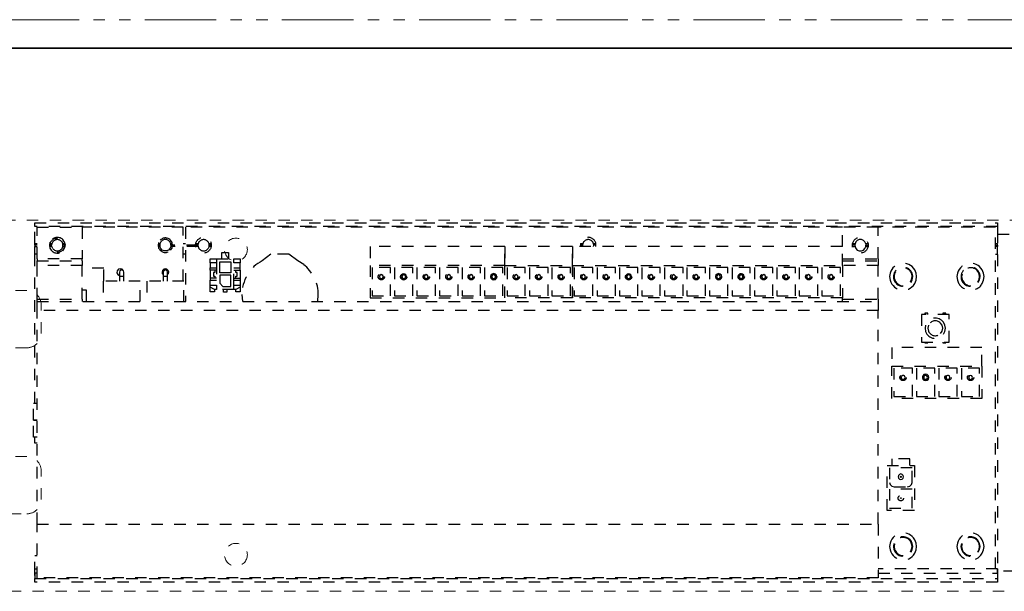
# Model space of a CAD drawing. Units: inches. Extents: x -2 to 1657, y -346 to 253.
# Drawn here: x 1319 to 1328, y -208 to -203 of the extents above; entities that cross this region are included whole.
import ezdxf

# ---------------------------------------------------------------- set-up
doc = ezdxf.new("R2010")
doc.units = ezdxf.units.IN
doc.header["$MEASUREMENT"] = 0
for name, pattern in [('DASHED', [0.2, 0.1, -0.1]), ('PDF_IMPORT', [1, 0.8, -0.2]), ('PHANTOM', [1.15, 0.625, -0.125, 0.075, -0.125, 0.075, -0.125])]:
    doc.linetypes.add(name, pattern=pattern)
for name, color, linetype, lineweight in [('HIDDEN RED', 1, 'DASHED', 18), ('LINE MAGENTA', 6, 'Continuous', 35), ('SURROUNDING MAT', 5, 'PHANTOM', 13)]:
    doc.layers.add(name, color=color, linetype=linetype, lineweight=lineweight)

# ---------------------------------------------------------------- blocks, each defined once
blk = doc.blocks.new('Record Elevation')
at = {"layer": 'HIDDEN RED'}
blk.add_lwpolyline([(-13.313, 1.2466), (-35.063, 1.2466), (-35.063, 4.4966), (-13.313, 4.4966), (-13.313, 1.2466)], dxfattribs=at)
at = {"layer": 'HIDDEN RED', "lineweight": 25}
for points in [[(-21.7713, 4.4717), (-21.7713, 4.4398), (-30.1932, 4.4398), (-30.1932, 4.4717)], [(-30.1736, 4.1384), (-29.7791, 4.1384), (-29.7791, 4.0992), (-30.1736, 4.0992)], [(-28.6593, 4.1213), (-28.6593, 4.158), (-28.6029, 4.158), (-28.6029, 4.1213)], [(-28.451, 4.1213), (-28.451, 4.158), (-28.3971, 4.158), (-28.3971, 4.1213)], [(-28.478, 4.1311), (-28.478, 4.0331), (-28.576, 4.0331), (-28.576, 4.1311)], [(-27.0813, 4.0796), (-27.243, 4.0796), (-27.243, 3.8321), (-27.0813, 3.8321)], [(-26.8852, 4.0796), (-27.0469, 4.0796), (-27.0469, 3.8321), (-26.8852, 3.8321)], [(-26.6892, 4.0796), (-26.8509, 4.0796), (-26.8509, 3.8321), (-26.6892, 3.8321)], [(-26.4907, 4.0796), (-26.6524, 4.0796), (-26.6524, 3.8321), (-26.4907, 3.8321)], [(-26.2947, 4.0796), (-26.4564, 4.0796), (-26.4564, 3.8321), (-26.2947, 3.8321)], [(-26.0987, 4.0796), (-26.2604, 4.0796), (-26.2604, 3.8321), (-26.0987, 3.8321)], [(-26.0815, 4.0992), (-25.491, 4.0992), (-25.491, 3.815), (-26.0815, 3.815)], [(-25.9026, 4.0796), (-26.0619, 4.0796), (-26.0619, 3.8321), (-25.9026, 3.8321)], [(-25.7041, 4.0796), (-25.8659, 4.0796), (-25.8659, 3.8321), (-25.7041, 3.8321)], [(-25.6698, 4.0796), (-25.6698, 3.8321), (-25.5081, 3.8321), (-25.5081, 4.0796)], [(-23.1288, 3.815), (-25.491, 3.815), (-25.491, 4.0992), (-23.1288, 4.0992)], [(-25.3121, 4.0796), (-25.4738, 4.0796), (-25.4738, 3.8321), (-25.3121, 3.8321)], [(-25.1136, 4.0796), (-25.2753, 4.0796), (-25.2753, 3.8321), (-25.1136, 3.8321)], [(-24.9176, 4.0796), (-25.0793, 4.0796), (-25.0793, 3.8321), (-24.9176, 3.8321)], [(-24.7216, 4.0796), (-24.8833, 4.0796), (-24.8833, 3.8321), (-24.7216, 3.8321)], [(-24.5231, 4.0796), (-24.6848, 4.0796), (-24.6848, 3.8321), (-24.5231, 3.8321)], [(-24.327, 4.0796), (-24.4888, 4.0796), (-24.4888, 3.8321), (-24.327, 3.8321)], [(-24.131, 4.0796), (-24.2927, 4.0796), (-24.2927, 3.8321), (-24.131, 3.8321)], [(-23.935, 4.0796), (-24.0943, 4.0796), (-24.0943, 3.8321), (-23.935, 3.8321)], [(-23.7365, 4.0796), (-23.8982, 4.0796), (-23.8982, 3.8321), (-23.7365, 3.8321)], [(-23.5405, 4.0796), (-23.7022, 4.0796), (-23.7022, 3.8321), (-23.5405, 3.8321)], [(-23.3444, 4.0796), (-23.5062, 4.0796), (-23.5062, 3.8321), (-23.3444, 3.8321)], [(-23.146, 4.0796), (-23.3077, 4.0796), (-23.3077, 3.8321), (-23.146, 3.8321)], [(-28.478, 4.0135), (-28.576, 4.0135), (-28.576, 3.9424), (-28.549, 3.9155), (-28.478, 3.9155)], [(-27.145, 4.0012), (-27.1499, 4.011), (-27.1621, 4.0184), (-27.1744, 4.011), (-27.1793, 4.0012), (-27.1744, 3.989), (-27.1621, 3.9841), (-27.1499, 3.989)], [(-26.9416, 4.0012), (-26.944, 4.0135), (-26.9538, 4.0233), (-26.9661, 4.0257), (-26.9783, 4.0233), (-26.9881, 4.0135), (-26.9906, 4.0012), (-26.9881, 3.9865), (-26.9783, 3.9792), (-26.9661, 3.9743), (-26.9538, 3.9792), (-26.944, 3.9865)], [(-26.9489, 4.0012), (-26.9538, 4.011), (-26.9661, 4.0184), (-26.9783, 4.011), (-26.9832, 4.0012), (-26.9783, 3.989), (-26.9661, 3.9841), (-26.9538, 3.989)], [(-26.7529, 4.0012), (-26.7578, 4.011), (-26.7701, 4.0184), (-26.7823, 4.011), (-26.7872, 4.0012), (-26.7823, 3.989), (-26.7701, 3.9841), (-26.7578, 3.989)], [(-26.5544, 4.0012), (-26.5593, 4.011), (-26.5716, 4.0184), (-26.5838, 4.011), (-26.5887, 4.0012), (-26.5838, 3.989), (-26.5716, 3.9841), (-26.5593, 3.989)], [(-26.3584, 4.0012), (-26.3633, 4.011), (-26.3755, 4.0184), (-26.3878, 4.011), (-26.3927, 4.0012), (-26.3878, 3.989), (-26.3755, 3.9841), (-26.3633, 3.989)], [(-26.1526, 4.0012), (-26.155, 4.0135), (-26.1648, 4.0233), (-26.1795, 4.0282), (-26.1918, 4.0233), (-26.204, 4.0135), (-26.2065, 4.0012), (-26.204, 3.9865), (-26.1918, 3.9767), (-26.1795, 3.9718), (-26.1648, 3.9767), (-26.155, 3.9865)], [(-26.1624, 4.0012), (-26.1673, 4.011), (-26.1795, 4.0184), (-26.1918, 4.011), (-26.1967, 4.0012), (-26.1918, 3.989), (-26.1795, 3.9841), (-26.1673, 3.989)], [(-25.9663, 4.0012), (-25.9712, 4.011), (-25.981, 4.0184), (-25.9933, 4.011), (-25.9982, 4.0012), (-25.9933, 3.989), (-25.981, 3.9841), (-25.9712, 3.989)], [(-25.7679, 4.0012), (-25.7728, 4.011), (-25.785, 4.0184), (-25.7973, 4.011), (-25.8022, 4.0012), (-25.7973, 3.989), (-25.785, 3.9841), (-25.7728, 3.989)], [(-25.5718, 4.0012), (-25.5767, 4.011), (-25.589, 4.0184), (-25.6012, 4.011), (-25.6061, 4.0012), (-25.6012, 3.989), (-25.589, 3.9841), (-25.5767, 3.989)], [(-25.3758, 4.0012), (-25.3807, 4.011), (-25.393, 4.0184), (-25.4052, 4.011), (-25.4101, 4.0012), (-25.4052, 3.989), (-25.393, 3.9841), (-25.3807, 3.989)], [(-25.1773, 4.0012), (-25.1822, 4.011), (-25.1945, 4.0184), (-25.2067, 4.011), (-25.2116, 4.0012), (-25.2067, 3.989), (-25.1945, 3.9841), (-25.1822, 3.989)], [(-24.9739, 4.0012), (-24.9764, 4.0135), (-24.9862, 4.0233), (-24.9984, 4.0257), (-25.0107, 4.0233), (-25.0205, 4.0135), (-25.0229, 4.0012), (-25.0205, 3.9865), (-25.0107, 3.9792), (-24.9984, 3.9743), (-24.9862, 3.9792), (-24.9764, 3.9865)], [(-24.9813, 4.0012), (-24.9862, 4.011), (-24.9984, 4.0184), (-25.0107, 4.011), (-25.0156, 4.0012), (-25.0107, 3.989), (-24.9984, 3.9841), (-24.9862, 3.989)], [(-24.7853, 4.0012), (-24.7902, 4.011), (-24.8024, 4.0184), (-24.8147, 4.011), (-24.8196, 4.0012), (-24.8147, 3.989), (-24.8024, 3.9841), (-24.7902, 3.989)], [(-24.5868, 4.0012), (-24.5941, 4.011), (-24.6039, 4.0184), (-24.6162, 4.011), (-24.6211, 4.0012), (-24.6162, 3.989), (-24.6039, 3.9841), (-24.5941, 3.989)], [(-24.3908, 4.0012), (-24.3957, 4.011), (-24.4079, 4.0184), (-24.4202, 4.011), (-24.4251, 4.0012), (-24.4202, 3.989), (-24.4079, 3.9841), (-24.3957, 3.989)], [(-24.1849, 4.0012), (-24.1874, 4.0135), (-24.1972, 4.0233), (-24.2119, 4.0282), (-24.2241, 4.0233), (-24.2364, 4.0135), (-24.2388, 4.0012), (-24.2364, 3.9865), (-24.2241, 3.9767), (-24.2119, 3.9718), (-24.1972, 3.9767), (-24.1874, 3.9865)], [(-24.1947, 4.0012), (-24.1996, 4.011), (-24.2119, 4.0184), (-24.2241, 4.011), (-24.229, 4.0012), (-24.2241, 3.989), (-24.2119, 3.9841), (-24.1996, 3.989)], [(-23.9987, 4.0012), (-24.0036, 4.011), (-24.0158, 4.0184), (-24.0256, 4.011), (-24.0305, 4.0012), (-24.0256, 3.989), (-24.0158, 3.9841), (-24.0036, 3.989)], [(-23.8002, 4.0012), (-23.8051, 4.011), (-23.8174, 4.0184), (-23.8296, 4.011), (-23.8345, 4.0012), (-23.8296, 3.989), (-23.8174, 3.9841), (-23.8051, 3.989)], [(-23.6042, 4.0012), (-23.6091, 4.011), (-23.6213, 4.0184), (-23.6336, 4.011), (-23.6385, 4.0012), (-23.6336, 3.989), (-23.6213, 3.9841), (-23.6091, 3.989)], [(-23.4082, 4.0012), (-23.4131, 4.011), (-23.4253, 4.0184), (-23.4376, 4.011), (-23.4425, 4.0012), (-23.4376, 3.989), (-23.4253, 3.9841), (-23.4131, 3.989)], [(-23.2097, 4.0012), (-23.2146, 4.011), (-23.2268, 4.0184), (-23.2391, 4.011), (-23.244, 4.0012), (-23.2391, 3.989), (-23.2268, 3.9841), (-23.2146, 3.989)], [(-28.6029, 3.9253), (-28.6029, 3.8885), (-28.6201, 3.8885), (-28.6593, 3.9081), (-28.6593, 3.9253)], [(-28.3971, 3.9253), (-28.3971, 3.9081), (-28.4339, 3.8885), (-28.451, 3.8885), (-28.451, 3.9253)], [(-30.1736, 3.7831), (-22.8152, 3.7831), (-22.8152, 3.7047), (-30.1736, 3.7047)], [(-22.4378, 3.6704), (-22.4378, 3.4278), (-22.1952, 3.4278), (-22.1952, 3.6704)], [(-21.9085, 3.2171), (-21.9085, 2.9329), (-22.6976, 2.9329), (-22.6976, 3.2171)], [(-22.5162, 3.1999), (-22.6779, 3.1999), (-22.6779, 2.9525), (-22.5162, 2.9525)], [(-22.3202, 3.1999), (-22.4819, 3.1999), (-22.4819, 2.9525), (-22.3202, 2.9525)], [(-22.1242, 3.1999), (-22.2859, 3.1999), (-22.2859, 2.9525), (-22.1242, 2.9525)], [(-21.9281, 2.9525), (-21.9281, 3.1999), (-22.0874, 3.1999), (-22.0874, 2.9525)], [(-22.3741, 3.1191), (-22.3766, 3.1313), (-22.3864, 3.1436), (-22.4011, 3.146), (-22.4158, 3.1436), (-22.4256, 3.1313), (-22.428, 3.1191), (-22.4256, 3.1044), (-22.4158, 3.0946), (-22.4011, 3.0921), (-22.3864, 3.0946), (-22.3766, 3.1044)], [(-21.9918, 3.1191), (-21.9967, 3.1313), (-22.0065, 3.1362), (-22.0188, 3.1313), (-22.0237, 3.1191), (-22.0188, 3.1068), (-22.0065, 3.1019), (-21.9967, 3.1068)], [(-22.7368, 2.3472), (-22.4991, 2.3472), (-22.4991, 1.9527), (-22.7368, 1.9527)], [(-22.5187, 2.3276), (-22.7172, 2.3276), (-22.7172, 2.2002), (-22.7098, 2.1806), (-22.6976, 2.1659), (-22.6755, 2.161), (-22.5579, 2.161), (-22.5383, 2.1659), (-22.5236, 2.1806), (-22.5187, 2.2002)], [(-22.5946, 2.2492), (-22.5971, 2.2615), (-22.6069, 2.2688), (-22.6167, 2.2737), (-22.6289, 2.2688), (-22.6387, 2.2615), (-22.6412, 2.2492), (-22.6387, 2.237), (-22.6289, 2.2296), (-22.6167, 2.2247), (-22.6069, 2.2296), (-22.5971, 2.237)], [(-22.6142, 2.2492), (-22.6142, 2.2468), (-22.6167, 2.2443), (-22.6216, 2.2468), (-22.6216, 2.2492), (-22.6216, 2.2517), (-22.6167, 2.2541), (-22.6142, 2.2517)], [(-22.5187, 2.1414), (-22.7172, 2.1414), (-22.7172, 1.9748), (-22.5187, 1.9748)], [(-22.6142, 2.063), (-22.6142, 2.0605), (-22.6167, 2.0581), (-22.6216, 2.0605), (-22.6216, 2.063), (-22.6216, 2.0654), (-22.6142, 2.0654)], [(-30.1736, 1.8351), (-22.8152, 1.8351), (-22.8152, 1.3646), (-30.1736, 1.3646)], [(-21.7713, 1.3254), (-30.1932, 1.3254), (-30.1932, 1.3597), (-21.7713, 1.3597)]]:
    blk.add_lwpolyline(points, close=True, dxfattribs=at)
for points in [[(-30.1736, 4.2879), (-30.1932, 4.2879), (-30.1932, 4.4398)], [(-30.1932, 2.8937), (-30.1932, 4.3933)], [(-30.1736, 4.158), (-30.1736, 4.4325), (-29.7791, 4.4325), (-29.7791, 4.158)], [(-28.8945, 3.962), (-28.8945, 4.4325), (-29.7791, 4.4325)], [(-23.1288, 4.2634), (-23.1288, 4.4325), (-28.8749, 4.4325), (-28.8749, 3.7831)], [(-22.8152, 4.158), (-22.8152, 4.4325), (-23.1288, 4.4325)], [(-21.7909, 1.443), (-21.7909, 4.4325), (-22.8152, 4.4325)], [(-21.7713, 4.4398), (-21.7713, 4.2879)], [(-21.7713, 4.3933), (-21.7713, 1.4038)], [(-29.9482, 4.2267), (-29.9335, 4.2487), (-29.9261, 4.2757), (-29.9335, 4.3026), (-29.9482, 4.3247)], [(-28.9901, 4.2879), (-29.0048, 4.2879), (-29.0121, 4.3051), (-29.0244, 4.3173), (-29.0415, 4.3247), (-29.0611, 4.3247), (-29.0783, 4.3173), (-29.0906, 4.3051), (-29.1004, 4.2879), (-29.1126, 4.2879)], [(-29.0072, 4.2316), (-28.9925, 4.2512), (-28.9876, 4.2757), (-28.9925, 4.3002), (-29.0072, 4.3198)], [(-22.923, 4.2879), (-22.9328, 4.3051), (-22.945, 4.3173), (-22.9622, 4.3247), (-22.9818, 4.3247), (-22.9989, 4.3173), (-23.0112, 4.3051), (-23.0185, 4.2879), (-23.0406, 4.2879)], [(-21.7713, 4.3737), (-21.4969, 4.3737), (-21.4185, 4.3737)], [(-30.1932, 4.2757), (-30.1932, 4.2879)], [(-30.1736, 4.2757), (-30.1932, 4.2757), (-30.1932, 4.2634)], [(-30.1736, 4.1972), (-30.1932, 4.1972), (-30.1932, 4.2634), (-30.1736, 4.2634)], [(-30.0609, 4.3026), (-30.0658, 4.2757), (-30.0609, 4.2487)], [(-30.0364, 4.3051), (-30.0437, 4.2879), (-30.0584, 4.2879)], [(-30.0437, 4.2634), (-30.0462, 4.2757), (-30.0584, 4.2757)], [(-30.0364, 4.2463), (-30.0437, 4.2634), (-30.0584, 4.2634)], [(-30.0437, 4.2879), (-30.0462, 4.2757)], [(-29.9335, 4.2879), (-29.9482, 4.2879), (-29.9555, 4.3051)], [(-29.9555, 4.2463), (-29.9482, 4.2634), (-29.9335, 4.2634)], [(-29.9335, 4.2757), (-29.9482, 4.2757), (-29.9482, 4.2879)], [(-29.9482, 4.2634), (-29.9482, 4.2757)], [(-29.1102, 4.3002), (-29.1151, 4.2757), (-29.1102, 4.2512)], [(-29.1004, 4.2879), (-29.1004, 4.2757), (-29.1151, 4.2757)], [(-29.0023, 4.2757), (-29.0048, 4.2634), (-29.0121, 4.2463), (-29.0244, 4.234), (-29.0415, 4.2267), (-29.0611, 4.2267), (-29.0783, 4.234), (-29.0906, 4.2463), (-29.1004, 4.2634), (-29.1126, 4.2634)], [(-29.1004, 4.2757), (-29.1004, 4.2634)], [(-28.8749, 4.2879), (-28.8945, 4.2879)], [(-28.7573, 4.3051), (-28.7647, 4.2879), (-28.7843, 4.2879)], [(-28.7647, 4.2879), (-28.7671, 4.2757), (-28.7647, 4.2634), (-28.7573, 4.2463)], [(-28.6495, 4.2879), (-28.6691, 4.2879), (-28.6764, 4.3051)], [(-28.6495, 4.2634), (-28.6691, 4.2634), (-28.6764, 4.2463)], [(-28.6495, 4.2757), (-28.6691, 4.2757), (-28.6691, 4.2879)], [(-28.6691, 4.2634), (-28.6691, 4.2757)], [(-22.8152, 3.8027), (-22.8152, 4.0992), (-23.1288, 4.0992), (-23.1288, 4.2634), (-25.491, 4.2634), (-25.491, 4.0992), (-25.491, 4.2634), (-26.0815, 4.2634), (-26.0815, 4.0992), (-26.0815, 4.2634), (-27.2601, 4.2634), (-27.2601, 4.0992), (-27.2601, 3.815), (-26.0815, 3.815), (-26.0815, 4.0992), (-27.2601, 4.0992)], [(-25.4003, 4.2879), (-25.4028, 4.2757), (-25.4224, 4.2757)], [(-25.393, 4.3051), (-25.4003, 4.2879), (-25.4199, 4.2879)], [(-25.4028, 4.2757), (-25.4003, 4.2634)], [(-25.2851, 4.2879), (-25.3047, 4.2879), (-25.3121, 4.3051)], [(-25.2827, 4.2757), (-25.3023, 4.2757), (-25.3047, 4.2879)], [(-25.3047, 4.2634), (-25.3023, 4.2757)], [(-23.0185, 4.2879), (-23.021, 4.2757), (-23.0406, 4.2757)], [(-23.0406, 4.2634), (-23.0185, 4.2634), (-23.0112, 4.2463), (-22.9989, 4.234), (-22.9818, 4.2267), (-22.9622, 4.2267), (-22.945, 4.234), (-22.9328, 4.2463), (-22.923, 4.2634), (-22.9034, 4.2634)], [(-23.021, 4.2757), (-23.0185, 4.2634)], [(-22.9034, 4.2879), (-22.923, 4.2879), (-22.923, 4.2757), (-22.9034, 4.2757)], [(-22.923, 4.2634), (-22.923, 4.2757)], [(-21.7909, 4.2757), (-21.7713, 4.2757), (-21.7713, 4.2879), (-21.7909, 4.2879)], [(-21.7909, 4.1972), (-21.7713, 4.1972), (-21.7713, 4.2634), (-21.7909, 4.2634)], [(-21.7713, 4.2757), (-21.7713, 4.2634)], [(-29.7791, 4.1384), (-29.7791, 4.158), (-30.1736, 4.158), (-30.1736, 4.1384)], [(-28.8749, 4.1972), (-28.8945, 4.1972)], [(-28.6029, 4.158), (-28.451, 4.158)], [(-28.5564, 4.158), (-28.5564, 4.2119), (-28.4976, 4.2119), (-28.4976, 4.158)], [(-27.8409, 4.1066), (-27.8923, 4.1384), (-27.9707, 4.1972), (-28.1276, 4.1972), (-28.2035, 4.1384)], [(-23.1288, 4.158), (-22.8152, 4.158), (-22.8152, 4.1384)], [(-23.1288, 4.1384), (-22.8152, 4.1384), (-22.8152, 4.0992)], [(-30.1736, 3.8027), (-30.1736, 4.0992)], [(-29.7791, 3.8027), (-29.7791, 4.0992)], [(-29.5904, 3.962), (-29.5904, 4.0747), (-29.7791, 4.0747)], [(-29.4189, 4.0527), (-29.4287, 4.0649), (-29.4459, 4.0698), (-29.4606, 4.0649), (-29.4728, 4.0527), (-29.4753, 4.0355), (-29.4679, 4.0208), (-29.4532, 4.011)], [(-29.414, 3.962), (-29.414, 4.0404), (-29.4189, 4.0527), (-29.4336, 4.06), (-29.4483, 4.0527), (-29.4532, 4.0404), (-29.4532, 4.0012), (-29.4532, 3.962)], [(-29.0317, 4.0184), (-29.0244, 4.0282), (-29.0219, 4.0429), (-29.0268, 4.0551), (-29.0391, 4.0649), (-29.0513, 4.0698), (-29.066, 4.0649), (-29.0758, 4.0551), (-29.0807, 4.0429), (-29.0783, 4.0282), (-29.0709, 4.0184)], [(-29.0317, 3.962), (-29.0317, 4.0404), (-29.0366, 4.0527), (-29.0513, 4.06), (-29.066, 4.0527), (-29.0709, 4.0404), (-29.0709, 4.0012), (-29.0709, 3.962)], [(-28.6593, 4.1213), (-28.6593, 4.0772), (-28.6029, 4.0772)], [(-28.6029, 4.0576), (-28.6593, 4.0576), (-28.6593, 4.0772)], [(-28.6593, 4.0576), (-28.6593, 3.989)], [(-28.6176, 4.0576), (-28.6176, 4.038), (-28.6299, 4.038), (-28.6299, 4.0061), (-28.6176, 4.0061), (-28.6176, 3.989)], [(-28.6029, 4.1213), (-28.6029, 3.9253)], [(-28.451, 3.9253), (-28.451, 4.1213)], [(-28.451, 4.0772), (-28.3971, 4.0772), (-28.3971, 4.1213)], [(-28.451, 4.0576), (-28.3971, 4.0576), (-28.3971, 4.0772)], [(-28.4363, 3.989), (-28.4363, 4.0061), (-28.4241, 4.0061), (-28.4241, 4.038), (-28.4363, 4.038), (-28.4363, 4.0576)], [(-28.3971, 4.0576), (-28.3971, 3.989)], [(-22.4966, 3.94), (-22.4844, 3.9694), (-22.4795, 4.0012), (-22.4844, 4.0306), (-22.4966, 4.06)], [(-29.414, 4.0012), (-29.4532, 4.0012)], [(-29.0317, 4.0012), (-29.0709, 4.0012)], [(-28.6029, 3.989), (-28.6593, 3.989), (-28.6593, 3.9694)], [(-28.6593, 3.9253), (-28.6593, 3.9694), (-28.6029, 3.9694)], [(-28.451, 3.989), (-28.3971, 3.989), (-28.3971, 3.9694)], [(-28.451, 3.9694), (-28.3971, 3.9694), (-28.3971, 3.9253)], [(-23.9913, 3.9865), (-23.9889, 4.0012), (-23.9913, 4.0135)], [(-22.7123, 4.0306), (-22.7172, 4.0012), (-22.7123, 3.9694)], [(-22.0825, 4.0233), (-22.0874, 4.0012), (-22.0825, 3.9767)], [(-21.9428, 3.9547), (-21.933, 3.9767), (-21.9281, 4.0012), (-21.933, 4.0233), (-21.9428, 4.0453)], [(-29.7423, 3.7831), (-29.7423, 3.8836), (-29.7791, 3.8836)], [(-29.2719, 3.7831), (-29.2719, 3.962), (-29.5953, 3.962), (-29.5953, 3.7831)], [(-28.8896, 3.7831), (-28.8896, 3.962), (-29.2131, 3.962), (-29.2131, 3.7831)], [(-28.6201, 3.8885), (-28.6201, 3.8689), (-28.6593, 3.8689), (-28.6593, 3.9081)], [(-28.451, 3.8885), (-28.6029, 3.8885)], [(-28.5123, 3.8885), (-28.5123, 3.8664), (-28.5441, 3.8664), (-28.5441, 3.8885)], [(-28.3971, 3.9081), (-28.3971, 3.8689), (-28.4339, 3.8689), (-28.4339, 3.8885)], [(-30.1736, 3.7831), (-30.1736, 3.8027), (-29.7791, 3.8027), (-29.7791, 3.7831)], [(-28.3824, 3.8444), (-28.3775, 3.7831)], [(-27.7183, 3.7831), (-27.7134, 3.8444)], [(-23.1288, 3.8027), (-23.1288, 3.815)], [(-23.1288, 3.7831), (-23.1288, 3.8027), (-22.8152, 3.8027), (-22.8152, 3.7831)], [(-30.1736, 1.8351), (-30.1736, 3.7047)], [(-22.8152, 1.8351), (-22.8152, 3.7047)], [(-22.3815, 3.6704), (-22.3815, 3.6802), (-22.4084, 3.6802), (-22.4084, 3.6704)], [(-22.2246, 3.6704), (-22.2246, 3.6802), (-22.2516, 3.6802), (-22.2516, 3.6704)], [(-22.4011, 3.5773), (-22.406, 3.5504), (-22.4011, 3.5209)], [(-22.3766, 3.5749), (-22.3815, 3.5504), (-22.3766, 3.5234)], [(-22.2712, 3.5038), (-22.2565, 3.5234), (-22.2516, 3.5504), (-22.2565, 3.5749), (-22.2712, 3.5945)], [(-22.2442, 3.4964), (-22.232, 3.5209), (-22.2271, 3.5504), (-22.232, 3.5773), (-22.2442, 3.6018)], [(-21.9085, 3.2171), (-21.9085, 3.3813), (-22.6976, 3.3813), (-22.6976, 3.2171)], [(-22.4084, 3.4278), (-22.4084, 3.4205), (-22.3815, 3.4205), (-22.3815, 3.4278)], [(-22.2516, 3.4278), (-22.2516, 3.4205), (-22.2246, 3.4205), (-22.2246, 3.4278)], [(-22.5848, 3.1068), (-22.5799, 3.1191), (-22.5848, 3.1313)], [(-22.3888, 3.1068), (-22.3839, 3.1191), (-22.3888, 3.1313)], [(-22.1928, 3.1068), (-22.1879, 3.1191), (-22.1928, 3.1313)], [(-30.1736, 2.5947), (-30.2055, 2.5947), (-30.2055, 2.7442), (-30.1736, 2.7442), (-30.2055, 2.7442), (-30.2055, 2.8937), (-30.1736, 2.8937)], [(-30.1736, 2.5433), (-30.1932, 2.5433), (-30.1932, 2.5947)], [(-22.5383, 2.3472), (-22.5383, 2.406), (-22.6976, 2.406), (-22.6976, 2.3472)], [(-22.7123, 1.6685), (-22.7172, 1.6391), (-22.7123, 1.6097)], [(-22.6779, 1.666), (-22.6828, 1.6391), (-22.6779, 1.6121)], [(-22.673, 1.6636), (-22.6755, 1.6391), (-22.673, 1.6146)], [(-22.5334, 1.5925), (-22.5236, 1.6146), (-22.5187, 1.6391), (-22.5236, 1.6636), (-22.5334, 1.6856)], [(-22.5285, 1.5901), (-22.5187, 1.6121), (-22.5138, 1.6391), (-22.5187, 1.666), (-22.5285, 1.6881)], [(-22.4966, 1.5803), (-22.4844, 1.6097), (-22.4795, 1.6391), (-22.4844, 1.6685), (-22.4966, 1.6979)], [(-22.1217, 1.6685), (-22.1266, 1.6391), (-22.1217, 1.6097)], [(-22.0874, 1.666), (-22.0923, 1.6391), (-22.0874, 1.6121)], [(-22.0825, 1.6636), (-22.0874, 1.6391), (-22.0825, 1.6146)], [(-21.9428, 1.5925), (-21.933, 1.6146), (-21.9281, 1.6391), (-21.933, 1.6636), (-21.9428, 1.6856)], [(-21.9404, 1.5901), (-21.9281, 1.6121), (-21.9232, 1.6391), (-21.9281, 1.666), (-21.9404, 1.6881)], [(-21.9061, 1.5803), (-21.8938, 1.6097), (-21.8889, 1.6391), (-21.8938, 1.6685), (-21.9061, 1.6979)], [(-30.1932, 1.4038), (-30.1932, 1.5607), (-30.1736, 1.5607)], [(-30.1932, 1.4063), (-30.1932, 1.443), (-30.1736, 1.443)], [(-30.1932, 1.3842), (-30.1932, 1.443)], [(-30.1736, 1.4063), (-30.1932, 1.4063), (-30.1932, 1.3597)], [(-22.8152, 1.4063), (-21.7713, 1.4063), (-21.7713, 1.443), (-22.8152, 1.443)], [(-21.7713, 1.443), (-21.7713, 1.3842)], [(-21.4185, 1.4234), (-21.7713, 1.4234)], [(-21.7713, 1.4063), (-21.7713, 1.3597)]]:
    blk.add_lwpolyline(points, dxfattribs=at)
for points in [[(-25.2851, 4.2634), (-25.2851, 4.2904, 0.810455), (-25.4199, 4.2904), (-25.4199, 4.2634)], [(-22.5285, 3.9498), (-22.5187, 3.9743), (-22.5138, 4.0012, 1.156908), (-22.6779, 3.9743)], [(-22.5334, 3.9547), (-22.5236, 3.9767), (-22.5187, 4.0012, 1.147093), (-22.673, 3.9767)], [(-22.1217, 4.0306), (-22.1266, 4.0012), (-22.1217, 3.9694, 0.666441), (-21.9061, 3.94), (-21.8938, 3.9694), (-21.8889, 4.0012), (-21.8938, 4.0306), (-21.9061, 4.06)], [(-21.9404, 3.9498), (-21.9281, 3.9743), (-21.9232, 4.0012, 1.156908), (-22.0874, 3.9743)]]:
    blk.add_lwpolyline(points, format="xyb", dxfattribs=at)
at = {"layer": 'HIDDEN RED', "linetype": 'PDF_IMPORT', "lineweight": 25, "ltscale": 0.006667}
for points in [[(-28.7671, 4.2757), (-29.0023, 4.2757), (-29.0048, 4.2879)], [(-28.7647, 4.2634), (-29.0048, 4.2634)]]:
    blk.add_lwpolyline(points, dxfattribs=at)
at = {"layer": 'HIDDEN RED'}
for points in [[(-33.0122, 3.8786, 0.414214), (-33.1372, 3.7536), (-33.1372, 3.7506, 0.399987), (-33.0183, 3.6257, -0.107187), (-32.0208, 3.3578, 0.20719), (-31.9217, 3.3511, -0.085523), (-31.7622, 3.3786), (-30.2622, 3.3786, 0.414214), (-30.1372, 3.5036), (-30.1372, 3.7536, 0.414214), (-30.2622, 3.8786)], [(-32.0208, 2.4463, -0.107187), (-33.0183, 2.1784, 0.399987), (-33.1372, 2.0535), (-33.1372, 2.0505, 0.414214), (-33.0122, 1.9255), (-30.2622, 1.9255, 0.414214), (-30.1372, 2.0505), (-30.1372, 2.3005, 0.414214), (-30.2622, 2.4255), (-31.7622, 2.4255, -0.085523), (-31.9217, 2.453, 0.20719)]]:
    blk.add_lwpolyline(points, format="xyb", close=True, dxfattribs=at)
at = {"layer": 'HIDDEN RED', "lineweight": 25}
for centre, radius in [((-29.9966, 4.2751), 0.0632), ((-28.7184, 4.2759), 0.0689), ((-22.9723, 4.2759), 0.0689), ((-27.1625, 4), 0.0273), ((-27.1634, 4.0012), 0.0258), ((-26.9664, 4), 0.0273), ((-26.768, 4), 0.0273), ((-26.7689, 4.0012), 0.0258), ((-26.5719, 4), 0.0273), ((-26.5729, 4.0012), 0.0258), ((-26.3759, 4), 0.0273), ((-26.376, 4.0012), 0.025), ((-26.1784, 4.0012), 0.0258), ((-25.9814, 4), 0.0273), ((-25.9823, 4.0012), 0.0258), ((-25.7854, 4), 0.0273), ((-25.7855, 4.0012), 0.025), ((-25.5893, 4), 0.0273), ((-25.5878, 4.0012), 0.0258), ((-25.3909, 4), 0.0273), ((-25.3918, 4.0012), 0.0258), ((-25.1948, 4), 0.0273), ((-25.1958, 4.0012), 0.0258), ((-24.9988, 4), 0.0273), ((-24.8003, 4), 0.0273), ((-24.8013, 4.0012), 0.0258), ((-24.6043, 4), 0.0273), ((-24.6052, 4.0012), 0.0258), ((-24.4083, 4), 0.0273), ((-24.4084, 4.0012), 0.025), ((-24.2107, 4.0012), 0.0258), ((-24.0138, 4), 0.0273), ((-23.8177, 4), 0.0273), ((-23.8179, 4.0012), 0.025), ((-23.6217, 4), 0.0273), ((-23.6202, 4.0012), 0.0258), ((-23.4232, 4), 0.0273), ((-23.4242, 4.0012), 0.0258), ((-23.2272, 4), 0.0273), ((-23.2281, 4.0012), 0.0258), ((-22.5982, 3.1191), 0.028), ((-22.5984, 3.1191), 0.0258), ((-22.4015, 3.1191), 0.025), ((-22.2053, 3.1191), 0.0273), ((-22.2039, 3.1191), 0.0258), ((-22.0076, 3.1191), 0.028), ((-22.0078, 3.1191), 0.0258), ((-22.6181, 2.0618), 0.0235)]:
    blk.add_circle(centre, radius, dxfattribs=at)
at = {"layer": 'HIDDEN RED'}
for centre in [(-28.4341, 4.238), (-28.4341, 1.5661)]:
    blk.add_circle(centre, 0.1, dxfattribs=at)
at = {"layer": 'HIDDEN RED', "lineweight": 25}
for points in [[(-29.9482, 4.3247), (-29.9853, 4.3595), (-30.0372, 4.346), (-30.0609, 4.3026)], [(-29.9555, 4.3051), (-29.9823, 4.3324), (-30.0096, 4.3324), (-30.0364, 4.3051)], [(-29.0072, 4.3198), (-29.0403, 4.3544), (-29.0882, 4.3414), (-29.1102, 4.3002)], [(-28.6764, 4.3051), (-28.7032, 4.3324), (-28.7306, 4.3324), (-28.7573, 4.3051)], [(-25.3121, 4.3051), (-25.3388, 4.3324), (-25.3662, 4.3324), (-25.393, 4.3051)], [(-30.0609, 4.2487), (-30.0372, 4.2053), (-29.9853, 4.1918), (-29.9482, 4.2267)], [(-30.0364, 4.2463), (-30.0097, 4.2189), (-29.9822, 4.2189), (-29.9555, 4.2463)], [(-29.1102, 4.2512), (-29.0882, 4.2099), (-29.0403, 4.1969), (-29.0072, 4.2316)], [(-28.7573, 4.2463), (-28.7306, 4.2189), (-28.7031, 4.2189), (-28.6764, 4.2463)], [(-28.2035, 4.1384), (-28.309, 4.0901), (-28.3852, 3.9592), (-28.3824, 3.8444)], [(-22.4966, 4.06), (-22.5484, 4.1509), (-22.6848, 4.1301), (-22.7123, 4.0306)], [(-21.9061, 4.06), (-21.9562, 4.1497), (-22.0972, 4.1319), (-22.1217, 4.0306)], [(-27.7134, 3.8444), (-27.7092, 3.9365), (-27.7673, 4.0521), (-27.8409, 4.1066)], [(-23.9913, 4.0135), (-24.054, 4.0674), (-24.0573, 3.9358), (-23.9913, 3.9865)], [(-21.9428, 4.0453), (-21.9832, 4.0985), (-22.0598, 4.0869), (-22.0825, 4.0233)], [(-22.7123, 3.9694), (-22.6808, 3.8704), (-22.5531, 3.8484), (-22.4966, 3.94)], [(-22.6779, 3.9743), (-22.655, 3.908), (-22.5756, 3.8961), (-22.5285, 3.9498)], [(-22.673, 3.9767), (-22.6472, 3.9157), (-22.5775, 3.8989), (-22.5334, 3.9547)], [(-22.0874, 3.9743), (-22.0666, 3.9096), (-21.9825, 3.8948), (-21.9404, 3.9498)], [(-22.0825, 3.9767), (-22.0538, 3.9141), (-21.992, 3.9005), (-21.9428, 3.9547)], [(-22.2442, 3.6018), (-22.2874, 3.66), (-22.3786, 3.6462), (-22.4011, 3.5773)], [(-22.2712, 3.5945), (-22.3035, 3.6288), (-22.3549, 3.6169), (-22.3766, 3.5749)], [(-22.4011, 3.5209), (-22.3786, 3.452), (-22.2874, 3.4382), (-22.2442, 3.4964)], [(-22.3766, 3.5234), (-22.3549, 3.4813), (-22.3035, 3.4694), (-22.2712, 3.5038)], [(-22.5848, 3.1313), (-22.6235, 3.1549), (-22.6235, 3.0833), (-22.5848, 3.1068)], [(-22.3888, 3.1313), (-22.4274, 3.1549), (-22.4274, 3.0833), (-22.3888, 3.1068)], [(-22.1928, 3.1313), (-22.2314, 3.1549), (-22.2314, 3.0833), (-22.1928, 3.1068)], [(-22.4966, 1.6979), (-22.5469, 1.7901), (-22.6828, 1.7722), (-22.7123, 1.6685)], [(-22.5285, 1.6881), (-22.5724, 1.7448), (-22.6521, 1.7336), (-22.6779, 1.666)], [(-22.5334, 1.6856), (-22.5724, 1.7386), (-22.6508, 1.7243), (-22.673, 1.6636)], [(-21.9061, 1.6979), (-21.9556, 1.7906), (-22.0973, 1.7714), (-22.1217, 1.6685)], [(-21.9404, 1.6881), (-21.9784, 1.745), (-22.0624, 1.7336), (-22.0874, 1.666)], [(-21.9428, 1.6856), (-21.9858, 1.7366), (-22.0578, 1.7261), (-22.0825, 1.6636)], [(-22.7123, 1.6097), (-22.6828, 1.506), (-22.5469, 1.488), (-22.4966, 1.5803)], [(-22.6779, 1.6121), (-22.6521, 1.5446), (-22.5724, 1.5333), (-22.5285, 1.5901)], [(-22.673, 1.6146), (-22.6508, 1.5538), (-22.5724, 1.5396), (-22.5334, 1.5925)], [(-22.1217, 1.6097), (-22.0973, 1.5067), (-21.9556, 1.4875), (-21.9061, 1.5803)], [(-22.0874, 1.6121), (-22.0624, 1.5445), (-21.9784, 1.5332), (-21.9404, 1.5901)], [(-22.0825, 1.6146), (-22.0578, 1.5521), (-21.9858, 1.5415), (-21.9428, 1.5925)]]:
    blk.add_open_spline(points, degree=3, dxfattribs=at)

msp = doc.modelspace()

# ---------------------------------------------------------------- linework, layer by layer
at = {"layer": 'LINE MAGENTA'}
msp.add_line((1352.0077, -203.25), (1272.9452, -203.25), dxfattribs=at)
at = {"layer": 'SURROUNDING MAT'}
msp.add_line((1352.2577, -203), (1272.6952, -203), dxfattribs=at)

# ---------------------------------------------------------------- block references
at = {"layer": 'LINE MAGENTA'}
msp.add_blockref('Record Elevation', (1349.6639, -209.25), dxfattribs=at)

doc.saveas('drawing.dxf')
